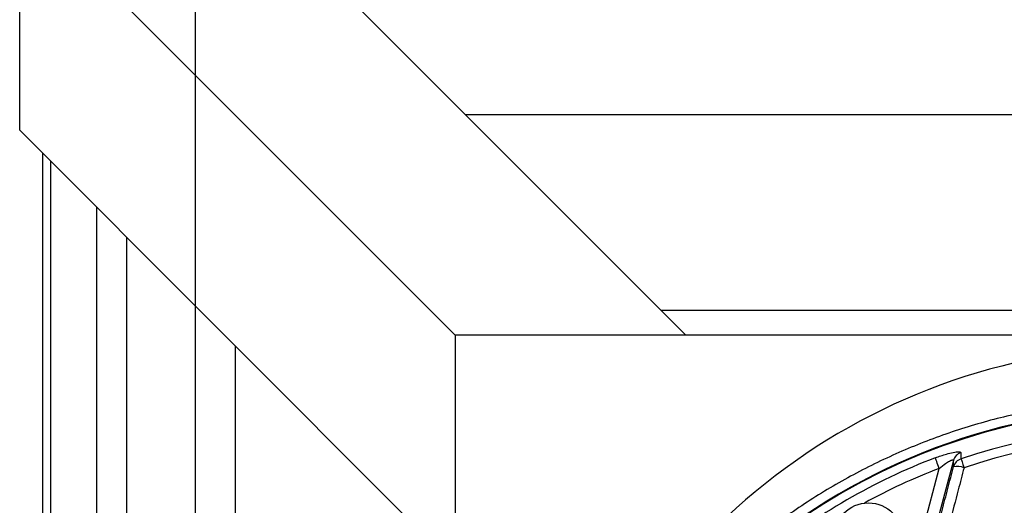
# Model space of a CAD drawing. Extents: x 0 to 9200, y 0 to 5940.
# Drawn here: x 2387 to 2643, y 1559 to 1685 of the extents above; entities that cross this region are included whole.
import ezdxf

# ---------------------------------------------------------------- set-up
doc = ezdxf.new("R2010")
doc.units = 0
doc.header["$LTSCALE"] = 5
doc.header["$MEASUREMENT"] = 0
doc.layers.get('0').update_dxf_attribs({"linetype": 'CONTINUOUS'})
doc.styles.add('ISO', font='GENISO.SHX')
doc.dimstyles.new('GEN-ISO', dxfattribs={"dimtxt": 50, "dimasz": 50, "dimexe": 40, "dimexo": 1, "dimgap": 30, "dimtad": 0, "dimtih": 1, "dimtoh": 1, "dimdec": 1, "dimdsep": 46, "dimtxsty": 'ISO', "dimcen": 2, "dimclrd": 256, "dimclre": 256, "dimclrt": 2, "dimadec": 0, "dimazin": 0, "dimtp": 0.1, "dimtm": 0.1, "dimtfac": 0.05, "dimtdec": 1, "dimtix": 1, "dimtmove": 2, "dimatfit": 3, "dimfxl": 1, "dimtolj": 1, "dimarcsym": 0})

# ---------------------------------------------------------------- blocks, each defined once
blk = doc.blocks.new('*D20')
at = {"color": 3}
for p, q in [((2432.98, 1501.42), (2432.98, 1846.46)), ((2682.98, 1601.12), (2682.98, 1846.46)), ((2647.98, 1821.46), (2467.98, 1821.46))]:
    blk.add_line(p, q, dxfattribs=at)
for points in [[(2467.98, 1827.29), (2467.98, 1815.63), (2432.98, 1821.46)], [(2647.98, 1827.29), (2647.98, 1815.63), (2682.98, 1821.46)]]:
    blk.add_solid(points, dxfattribs=at)
at = {"color": 2, "insert": (2557.98, 1877.14), "char_height": 50, "attachment_point": 5, "style": 'ISO'}
blk.add_mtext('\\A1;250', dxfattribs=at)

msp = doc.modelspace()

# ---------------------------------------------------------------- linework, layer by layer
at = {"color": 7, "linetype": 'Continuous'}
for p, q in [((2387.24, 1716.36), (2500.48, 1603.12)), ((2387.24, 1656.36), (2387.24, 1716.36)), ((2447.24, 1716.36), (2560.48, 1603.12)), ((2862.72, 1660.36), (2503.24, 1660.36)), ((2387.24, 1656.36), (2500.48, 1543.12)), ((2393.24, 1190.88), (2393.24, 1650.36)), ((2395.3, 1192.94), (2395.3, 1648.3)), ((2407.32, 1204.96), (2407.32, 1636.28)), ((2415.07, 1212.71), (2415.07, 1628.53)), ((2553.99, 1609.6), (2811.97, 1609.6)), ((2500.48, 1603.12), (2500.48, 1476.56)), ((2865.48, 1603.12), (2500.48, 1603.12)), ((2443.24, 1600.36), (2443.24, 1530.62)), ((2630.06, 1570.53), (2623.58, 1546.34)), ((2620.69, 1547.12), (2626.41, 1568.47))]:
    msp.add_line(p, q, dxfattribs=at)
for points in [[(2626.41, 1568.47), (2626.22, 1568.96), (2626.04, 1569.43), (2625.87, 1569.87), (2625.72, 1570.27), (2625.59, 1570.62), (2625.48, 1570.9), (2625.4, 1571.11), (2625.35, 1571.23)], [(2632.05, 1570.95), (2632.09, 1570.84), (2632.14, 1570.67), (2632.22, 1570.44), (2632.32, 1570.16), (2632.43, 1569.83), (2632.55, 1569.46), (2632.69, 1569.06), (2632.83, 1568.64)]]:
    msp.add_lwpolyline(points, dxfattribs=at)
msp.add_circle((2607.98, 1550.52), 9, dxfattribs=at)
for centre, radius, start, end in [((2682.98, 1436.62), 163.5, 90, 164.7948), ((2682.98, 1420.62), 179.5, 225.39, 90), ((2682.98, 1420.62), 166.06, 225.39, 90), ((2682.98, 1420.62), 163.64, 0, 160.5226), ((2682.98, 1420.62), 163.47, 95.5413, 160.5088), ((2682.98, 1420.62), 158.72, 11.2837, 108.7163), ((2682.98, 1420.62), 156.29, 11.2837, 108.7163), ((2632.93, 1569.73), 2.98, 107.8009, 164.2546), ((2682.98, 1420.62), 161.26, 110.938, 129.062), ((2632.97, 1568.12), 2.98, 107.9689, 164.2548), ((2682.98, 1420.62), 158.31, 110.938, 118.7139), ((2630.92, 1563.53), 5.46, 69.551, 98.64)]:
    msp.add_arc(centre, radius, start, end, dxfattribs=at)
for points, knots in [([(2682.98, 1586.68), (2678.33, 1586.56), (2669, 1586.33), (2655.1, 1584.49), (2641.4, 1581.61), (2628, 1577.57), (2615.01, 1572.41), (2602.48, 1566.18), (2590.52, 1558.95), (2579.21, 1550.76), (2568.65, 1541.65), (2558.88, 1531.7), (2549.98, 1521.02), (2543.06, 1511.19), (2537.79, 1502.5), (2533.82, 1495.19), (2530.24, 1487.8), (2527.55, 1481.56), (2526.13, 1477.89), (2525.64, 1476.63)], [0, 0, 0, 0, 0.067647, 0.135536, 0.203425, 0.271072, 0.338723, 0.406615, 0.474507, 0.542158, 0.609902, 0.677892, 0.745875, 0.813611, 0.854798, 0.896076, 0.937289, 0.978386, 1, 1, 1, 1]), ([(2625.35, 1571.23), (2626.34, 1571.58), (2627.98, 1572.17), (2630.09, 1572.68), (2631.41, 1572.85), (2631.96, 1572.75), (2632, 1572.6), (2632.02, 1572.56)], [0, 0, 0, 0, 0.313556, 0.525105, 0.736568, 0.917719, 1, 1, 1, 1]), ([(2632.02, 1572.56), (2632.02, 1572.39), (2632.03, 1571.86), (2632.04, 1571.32), (2632.05, 1570.95)], [0, 0, 0, 0, 0.308703, 1, 1, 1, 1]), ([(2626.41, 1568.47), (2626.95, 1568.92), (2627.83, 1569.63), (2628.9, 1570.32), (2629.46, 1570.6), (2629.79, 1570.71), (2629.97, 1570.72), (2630.06, 1570.65), (2630.06, 1570.57), (2630.06, 1570.53)], [0, 0, 0, 0, 0.360162, 0.578616, 0.698447, 0.773022, 0.877015, 0.928212, 1, 1, 1, 1]), ([(2630.1, 1568.92), (2630.1, 1569.22), (2630.08, 1569.76), (2630.07, 1570.29), (2630.06, 1570.53)], [0, 0, 0, 0, 0.555427, 1, 1, 1, 1]), ([(2632.83, 1568.64), (2632.33, 1566.73), (2630.35, 1559.14), (2628.36, 1551.55), (2626.87, 1545.88)], [0, 0, 0, 0, 0.252431, 1, 1, 1, 1])]:
    msp.add_open_spline(points, degree=3, knots=knots, dxfattribs=at)
msp.add_open_spline([(2624.19, 1546.18), (2630.1, 1568.92)], degree=1, dxfattribs=at)

# ---------------------------------------------------------------- dimensions: what is measured, and where the dimension line sits
dim = msp.add_linear_dim(base=(2432.98, 1821.46), p1=(2682.98, 1600.12), p2=(2432.98, 1500.42), dimstyle='GEN-ISO', override={"dimasz": 35, "dimexe": 25, "dimtad": 1, "dimtih": 0, "dimtoh": 0, "dimclrd": 3, "dimclre": 3, "dimadec": 2, "dimazin": 2, "dimlwd": 25, "dimlwe": 25})
dim.commit()
dim.dimension.update_dxf_attribs({"geometry": '*D20', "text_midpoint": (2557.98, 1877.14)})

doc.saveas('drawing.dxf')
